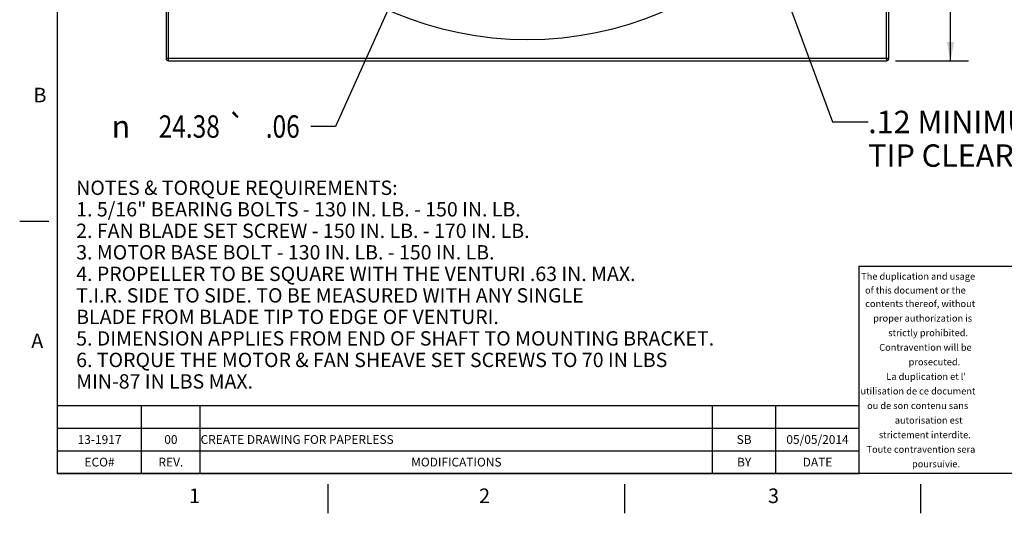
# Model space of a CAD drawing. Units: inches. Extents: x 0.4 to 17.1, y 0.6 to 10.8.
# Drawn here: x 0.4 to 7.3, y 0.6 to 4 of the extents above; entities that cross this region are included whole.
import ezdxf
from ezdxf.enums import TextEntityAlignment as Align

# ---------------------------------------------------------------- set-up
doc = ezdxf.new("R2010")
doc.units = ezdxf.units.IN
doc.header["$LTSCALE"] = 0.935
doc.header["$MEASUREMENT"] = 0
doc.layers.get('0').update_dxf_attribs({"linetype": 'CONTINUOUS'})
doc.layers.add('AXIS', color=7, linetype='CONTINUOUS')
doc.layers.add('P_ROUNDS', color=7, linetype='CONTINUOUS')
doc.styles.get("Standard").update_dxf_attribs({"font": 'txt', "width": 0.8})
doc.styles.add('TEXTSTYLE_1', font='gdt', dxfattribs={"width": 0.8})
doc.styles.add('TEXTSTYLE_10', font='txt', dxfattribs={"width": 0.8})
doc.styles.add('TEXTSTYLE_2', font='txt', dxfattribs={"width": 0.9})
doc.styles.add('TEXTSTYLE_3', font='txt', dxfattribs={"width": 0.8})
doc.styles.add('TEXTSTYLE_8', font='txt', dxfattribs={"width": 0.4})
doc.styles.add('TEXTSTYLE_9', font='txt', dxfattribs={"width": 0.6})
doc.dimstyles.new('DIMSTYLE_1', dxfattribs={"dimtxt": 0.15625, "dimasz": 0.13, "dimexe": 0.125, "dimexo": 0.0625, "dimgap": 0.078125, "dimtad": 0, "dimtih": 1, "dimtoh": 1, "dimdec": 0, "dimlfac": 5.555556, "dimzin": 4, "dimdsep": 46, "dimtxsty": 'Standard', "dimblk": '_FILLED', "dimblk1": '_FILLED', "dimblk2": '_FILLED', "dimcen": 0.09, "dimadec": 0, "dimazin": 0, "dimtfac": 1, "dimtdec": 0, "dimtofl": 0, "dimtmove": 0, "dimatfit": 3, "dimldrblk": '_FILLED', "dimfxl": 1, "dimtolj": 1, "dimtzin": 4, "dimarcsym": 0})
doc.dimstyles.new('DIMSTYLE_5', dxfattribs={"dimtxt": 0.15625, "dimasz": 0.13, "dimexe": 0.125, "dimexo": 0.0625, "dimgap": 0.09, "dimtad": 0, "dimtih": 1, "dimtoh": 1, "dimlfac": 5.555556, "dimzin": 4, "dimdsep": 46, "dimtxsty": 'Standard', "dimblk": '_FILLED', "dimblk1": '_FILLED', "dimblk2": '_FILLED', "dimcen": 0.09, "dimadec": 0, "dimazin": 0, "dimtol": 1, "dimtp": 0.06, "dimtm": 0.06, "dimtfac": 1, "dimtofl": 0, "dimtmove": 0, "dimatfit": 3, "dimldrblk": '_FILLED', "dimfxl": 1, "dimtolj": 1, "dimtzin": 4, "dimarcsym": 0})
doc.dimstyles.get("Standard").update_dxf_attribs({"dimtxt": 0.15625, "dimasz": 0.13, "dimexe": 0.125, "dimexo": 0.0625, "dimgap": 0.09, "dimtad": 0, "dimtih": 1, "dimtoh": 1, "dimzin": 4, "dimdsep": 46, "dimtxsty": 'Standard', "dimblk": '_FILLED', "dimblk1": '_FILLED', "dimblk2": '_FILLED', "dimcen": 0.09, "dimadec": 0, "dimazin": 0, "dimtol": 1, "dimtp": 0.03, "dimtm": 0.03, "dimtfac": 1, "dimtofl": 0, "dimtmove": 0, "dimatfit": 3, "dimldrblk": '_FILLED', "dimfxl": 1, "dimtolj": 1, "dimtzin": 4, "dimarcsym": 0})

# ---------------------------------------------------------------- blocks, each defined once
blk = doc.blocks.new('_FILLED')
at = {"color": 0, "linetype": 'ByBlock'}
blk.add_solid([(0, 0), (-1, 0.192), (-1, -0.192)], dxfattribs=at)
blk = doc.blocks.new('*D2')
at = {"color": 2, "linetype": 'Continuous'}
for p, q in [((6.5015, 8.7901), (7.0108, 8.7901)), ((6.8858, 8.7901), (6.8858, 6.4323)), ((6.8858, 3.7501), (6.8858, 6.1198)), ((6.5015, 3.7501), (7.0108, 3.7501))]:
    blk.add_line(p, q, dxfattribs=at)
at = {"color": 2, "linetype": 'Continuous', "xscale": 0.13, "yscale": 0.13, "zscale": 0.13}
for p, rotation in [((6.8858, 8.7901), 90), ((6.8858, 3.7501), 270)]:
    blk.add_blockref('_FILLED', p, dxfattribs=dict(at, rotation=rotation))
at = {"color": 2, "linetype": 'Continuous', "insert": (6.8858, 6.3542), "char_height": 0.15625, "width": 0.75, "attachment_point": 2, "line_spacing_factor": 0.9}
blk.add_mtext('28 REF', dxfattribs=at)
blk = doc.blocks.new('*D6')
at = {"color": 2, "linetype": 'Continuous'}
for p, q in [((4.8345, 8.2715), (3.9352, 6.2701)), ((3.9352, 6.2701), (2.5969, 3.2917)), ((3.0358, 4.2686), (3.9352, 6.2701)), ((2.5969, 3.2917), (2.425, 3.2917))]:
    blk.add_line(p, q, dxfattribs=at)
at = {"color": 2, "linetype": 'Continuous', "xscale": 0.13, "yscale": 0.13, "zscale": 0.13}
for p, rotation in [((4.8345, 8.2715), 65.8038151956), ((3.0358, 4.2686), 245.8038151956)]:
    blk.add_blockref('_FILLED', p, dxfattribs=dict(at, rotation=rotation))
at = {"color": 2, "linetype": 'Continuous', "width": 0.8}
for s, p in [('24.38', (1.7896, 3.2135)), ('.06', (2.3469, 3.2135))]:
    blk.add_text(s, height=0.15625, dxfattribs=at).set_placement(p, align=Align.RIGHT)
at = {"color": 2, "linetype": 'Continuous', "style": 'TEXTSTYLE_1'}
for s, p in [('`', (1.9719, 3.2135)), ('n', (1.1646, 3.2135))]:
    blk.add_text(s, height=0.1562, dxfattribs=at).set_placement(p, align=Align.RIGHT)
blk = doc.blocks.new('*T28')
at = {"color": 1, "linetype": 'Continuous'}
for p, q in [((0, 0), (10.5827, 0)), ((0, 0), (0, -1.4449)), ((1.2283, 0), (1.2283, -1.4449)), ((2.8346, 0), (2.8346, -1.4449)), ((5.3228, 0), (5.3228, -1.4449)), ((6.8346, 0), (6.8346, -0.252)), ((7.8425, 0), (7.8425, -1.4449)), ((9.2598, 0), (9.2598, -0.252)), ((10.5827, 0), (10.5827, -1.4449)), ((2.8346, -0.252), (10.5827, -0.252)), ((7.8425, -0.5039), (10.5827, -0.5039)), ((8.2205, -0.5039), (8.2205, -0.7205)), ((7.8425, -0.7205), (10.5827, -0.7205)), ((7.8425, -1.0827), (10.5827, -1.0827)), ((0, -1.4449), (10.5827, -1.4449))]:
    blk.add_line(p, q, dxfattribs=at)
at = {"color": 2, "linetype": 'Continuous', "line_spacing_factor": 0.9}
for s, insert, char_height, width, attachment_point in [('MATERIAL: \\PMATERIAL SPEC. : ', (2.8661, -0.0276), 0.07874, 2.141732, 1), ('1 of 2', (7.811, -0.1339), 0.07874, 0.755906, 3), ('05-May-14', (9.2283, -0.0709), 0.11024, 1.587402, 3), ('0.200', (10.5512, -0.0709), 0.11024, 0.88189, 3), ('37004001', (10.5512, -0.5571), 0.11024, 1.411024, 3), ('G37973001.ASM', (10.5512, -0.8465), 0.110236, 2.292913, 3), ('REV. 00', (5.3543, -1.3031), 0.07874, 0.88189, 1)]:
    blk.add_mtext(s, dxfattribs=dict(at, insert=insert, char_height=char_height, width=width, attachment_point=attachment_point))
for s, insert, char_height, width, attachment_point, style in [('Systemair\\PManufacturing, Inc.', (5.2913, -0.2913), 0.19685, 2.992126, 3, 'TEXTSTYLE_8'), ('FFA-24" BD WALL EXH/ROOF SUP', (6.5827, -0.5531), 0.11811, 3.968504, 2, 'TEXTSTYLE_9'), ('1SDE24XX', (10.5512, -1.1457), 0.23622, 2.708661, 3, 'TEXTSTYLE_10')]:
    blk.add_mtext(s, dxfattribs=dict(at, insert=insert, char_height=char_height, width=width, attachment_point=attachment_point, style=style))
blk = doc.blocks.new('*T29')
at = {"color": 1, "linetype": 'Continuous'}
for p, q in [((0, 0), (0, 0.4724)), ((0, 0.4724), (5.5915, 0.4724)), ((0.5856, 0), (0.5856, 0.4724)), ((0.9951, 0), (0.9951, 0.4724)), ((4.5679, 0), (4.5679, 0.4724)), ((5.0089, 0), (5.0089, 0.4724)), ((5.5915, 0), (5.5915, 0.4724)), ((0, 0.315), (5.5915, 0.315)), ((0, 0.1575), (5.5915, 0.1575)), ((0, 0), (5.5915, 0))]:
    blk.add_line(p, q, dxfattribs=at)
at = {"color": 2, "linetype": 'Continuous', "line_spacing_factor": 0.9, "style": 'TEXTSTYLE_2'}
for s, insert, char_height, width, attachment_point in [('13-1917 ', (0.2928, 0.2667), 0.06095, 0.877723, 2), ('00 ', (0.7904, 0.2667), 0.06095, 0.329146, 2), ('CREATE DRAWING FOR PAPERLESS ', (0.9975, 0.2667), 0.060953, 3.181747, 1), ('SB ', (4.7884, 0.2667), 0.06095, 0.329146, 2), ('05/05/2014 ', (5.3002, 0.2667), 0.060953, 1.206869, 2), ('ECO#', (0.2928, 0.1092), 0.06095, 0.438858, 2), ('REV.', (0.7904, 0.1092), 0.06095, 0.438858, 2), ('MODIFICATIONS', (2.7815, 0.1092), 0.060953, 1.426289, 2), ('BY', (4.7884, 0.1092), 0.06095, 0.219429, 2), ('DATE', (5.3002, 0.1092), 0.06095, 0.438858, 2)]:
    blk.add_mtext(s, dxfattribs=dict(at, insert=insert, char_height=char_height, width=width, attachment_point=attachment_point))

msp = doc.modelspace()

# ---------------------------------------------------------------- linework, layer by layer
at = {"color": 1, "linetype": 'Continuous'}
for p, q in [((0.658, 0.8734), (0.658, 10.547)), ((0.3938, 2.6325), (0.597, 2.6325)), ((16.8314, 0.8734), (0.658, 0.8734)), ((2.5423, 0.7984), (2.5423, 0.5953)), ((4.6114, 0.7984), (4.6114, 0.5953)), ((6.6774, 0.7984), (6.6774, 0.5953))]:
    msp.add_line(p, q, dxfattribs=at)
at = {"layer": 'AXIS', "color": 7, "linetype": 'Continuous'}
msp.add_circle((3.9352, 6.2701), 2.3742, dxfattribs=at)
at = {"layer": 'P_ROUNDS', "color": 7, "linetype": 'Continuous'}
for p, q in [((1.4314, 3.7501), (1.4314, 8.7901)), ((1.4152, 8.7739), (1.4152, 3.7663)), ((6.439, 3.7602), (6.439, 8.7888)), ((6.4552, 3.7663), (6.4552, 8.7739)), ((6.4552, 3.7663), (1.4152, 3.7663)), ((1.4314, 3.7501), (6.439, 3.7501)), ((6.439, 3.7602), (6.439, 3.7501))]:
    msp.add_line(p, q, dxfattribs=at)
for centre, start, end in [((1.4314, 3.7663), 180, 270), ((6.439, 3.7663), 270, 360)]:
    msp.add_arc(centre, 0.0162, start, end, dxfattribs=at)

# ---------------------------------------------------------------- block references
for name, p in [('*T28', (6.247, 2.3189)), ('*T29', (0.658, 0.8734))]:
    msp.add_blockref(name, p)

# ---------------------------------------------------------------- texts
at = {"color": 1, "linetype": 'Continuous', "char_height": 0.1016, "width": 0.091429, "attachment_point": 1, "line_spacing_factor": 0.9, "style": 'TEXTSTYLE_2'}
for s, insert in [('B', (0.4895, 3.5619)), ('A', (0.4743, 1.8482)), ('1', (1.5749, 0.7681)), ('2', (3.5974, 0.7681)), ('3', (5.6127, 0.7681))]:
    msp.add_mtext(s, dxfattribs=dict(at, insert=insert))
at = {"color": 2, "linetype": 'Continuous', "attachment_point": 1, "line_spacing_factor": 0.9}
for s, insert, char_height, width in [('.12 MINIMUM\\PTIP CLEARANCE', (6.3117, 3.4015), 0.15625, 1.625), ('NOTES & TORQUE REQUIREMENTS:\\P  1. 5/16" BEARING BOLTS - 130 IN. LB. - 150 IN. LB.\\P  2. FAN BLADE SET SCREW - 150 IN. LB. - 170 IN. LB.\\P  3. MOTOR BASE BOLT - 130 IN. LB. - 150 IN. LB.\\P  4. PROPELLER TO BE SQUARE WITH THE VENTURI .63 IN. MAX.\\P     T.I.R. SIDE TO SIDE. TO BE MEASURED WITH ANY SINGLE\\P     BLADE FROM BLADE TIP TO EDGE OF VENTURI.\\P  5. DIMENSION APPLIES FROM END OF SHAFT TO MOUNTING BRACKET.\\P  6. TORQUE THE MOTOR & FAN SHEAVE SET SCREWS TO 70 IN LBS\\P     MIN-87 IN LBS MAX.', (0.7879, 2.9146), 0.1, 4.88)]:
    msp.add_mtext(s, dxfattribs=dict(at, insert=insert, char_height=char_height, width=width))
at = {"color": 2, "linetype": 'Continuous', "char_height": 0.047244, "attachment_point": 1, "line_spacing_factor": 0.81, "style": 'TEXTSTYLE_3'}
for s, insert, width in [('The duplication and usage ', (6.263, 2.2709), 1.239249), ('of this document or the ', (6.2899, 2.1741), 1.155663), ('contents thereof, without ', (6.2907, 2.0804), 1.188371), ('proper authorization is ', (6.3469, 1.9788), 1.057541), ('strictly prohibited. ', (6.4514, 1.8772), 0.86493), ('Contravention will be ', (6.3887, 1.7756), 0.992126), ('prosecuted.', (6.5937, 1.6741), 0.512417), ("La duplication et l'", (6.4383, 1.5725), 0.894004), ('utilisation de ce document ', (6.2581, 1.4709), 1.253786), ('ou de son contenu sans ', (6.3038, 1.3693), 1.155663), ('autorisation est ', (6.4971, 1.2677), 0.737735), ('strictement interdite. ', (6.3861, 1.1661), 0.984858), ('Toute contravention sera ', (6.2999, 1.0645), 1.177468), ('poursuivie.', (6.6172, 0.9629), 0.468807)]:
    msp.add_mtext(s, dxfattribs=dict(at, insert=insert, width=width))

# ---------------------------------------------------------------- dimensions: what is measured, and where the dimension line sits
at = {"color": 2, "linetype": 'Continuous'}
dim = msp.add_linear_dim(base=(6.8858, 3.7501), p1=(6.439, 8.7901), p2=(6.439, 3.7501), angle=270, text='<> REF', dimstyle='DIMSTYLE_1', dxfattribs=at)
dim.commit()
dim.dimension.update_dxf_attribs({"geometry": '*D2', "text_midpoint": (6.8858, 6.2761), "dimtype": 160})
dim = msp.add_diameter_dim_2p(p1=(3.0358, 4.2686), p2=(4.8345, 8.2715), dimstyle='DIMSTYLE_5', dxfattribs=at)
dim.commit()
dim.dimension.update_dxf_attribs({"geometry": '*D6', "text_midpoint": (1.6515, 3.2917), "dimtype": 163})

# ---------------------------------------------------------------- leaders
at = {"color": 2, "linetype": 'Continuous', "annotation_type": 0, "has_hookline": 1, "hookline_direction": 1, "text_width": 1.5417}
msp.add_leader([(5.5194, 4.8018), (6.0617, 3.3233), (6.3117, 3.3233)], dimstyle='Standard', override={"dimtad": 0}, dxfattribs=at)

doc.saveas('drawing.dxf')
